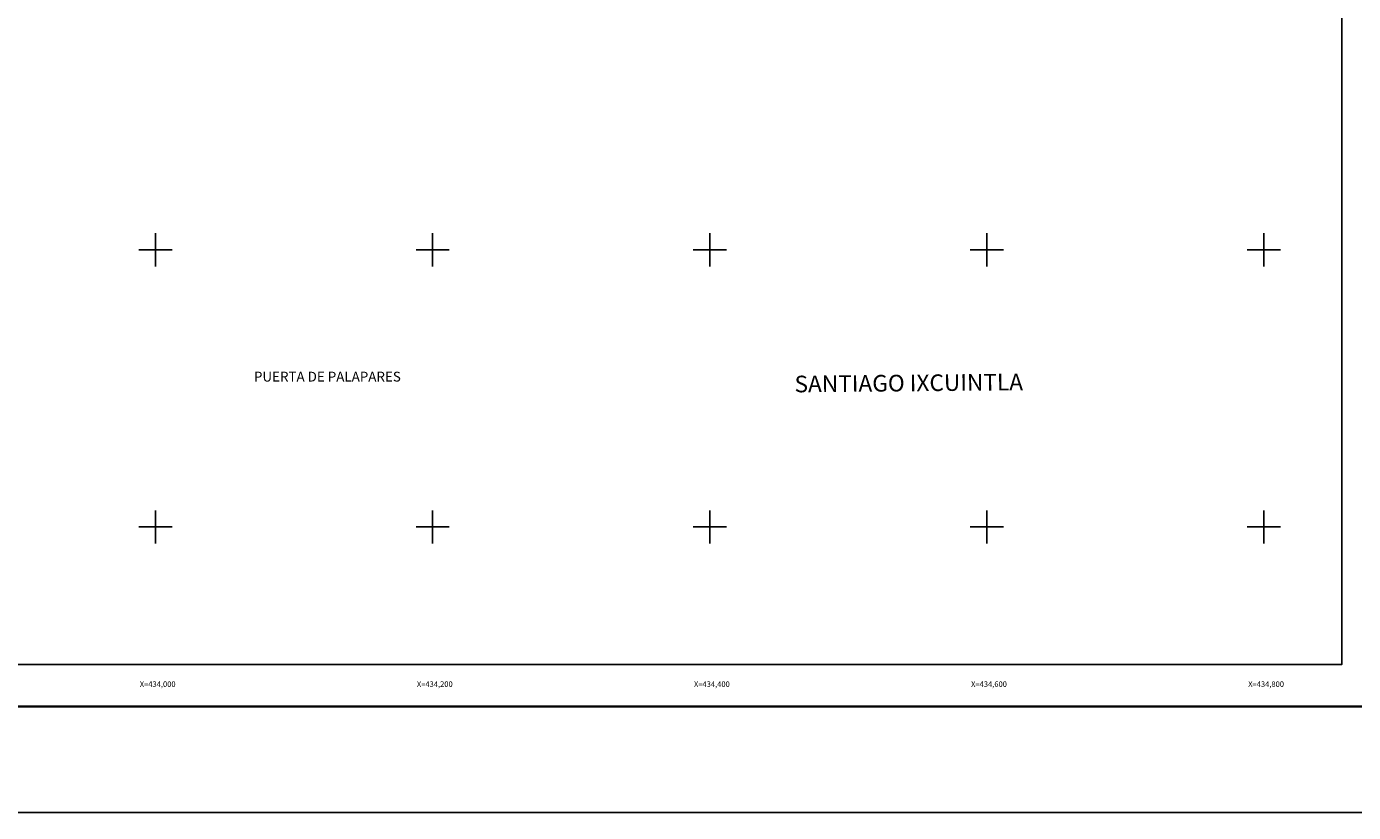
# Model space of a CAD drawing. Extents: x 432932 to 452681, y 2452394 to 2454194.
# Drawn here: x 433907 to 434865, y 2452394 to 2452961 of the extents above; entities that cross this region are included whole.
import ezdxf
from ezdxf.enums import TextEntityAlignment as Align

# ---------------------------------------------------------------- set-up
doc = ezdxf.new("R2010")
doc.units = 0
doc.header["$LTSCALE"] = 40
doc.header["$MEASUREMENT"] = 0
doc.linetypes.add('CENTRO1', pattern=[0.44, 0.2, -0.08, 0.08, -0.08])
for name, color, linetype in [('CVL_RET_TX', 2, 'Continuous'), ('CVL_RETUTM', 8, 'Continuous'), ('Lomo', 7, 'Continuous')]:
    doc.layers.add(name, color=color, linetype=linetype)
doc.styles.add('ROMANA1', font='ROMANA1.shx')

# ---------------------------------------------------------------- blocks, each defined once
blk = doc.blocks.new('ARQ_MARG')
at = {"layer": 'DEFPOINTS'}
blk.add_lwpolyline([(0, 0), (1, 0), (1, 1), (0, 1)], close=True, dxfattribs=at)

msp = doc.modelspace()

# ---------------------------------------------------------------- linework, layer by layer
at = {"layer": 'CVL_RETUTM', "color": 8, "linetype": 'Continuous'}
for p, q in [((434000, 2452812), (434000, 2452788)), ((434200, 2452812), (434200, 2452788)), ((434400, 2452812), (434400, 2452788)), ((434600, 2452812), (434600, 2452788)), ((434800, 2452812), (434800, 2452788)), ((433988, 2452800), (434012, 2452800)), ((434188, 2452800), (434212, 2452800)), ((434388, 2452800), (434412, 2452800)), ((434588, 2452800), (434612, 2452800)), ((434788, 2452800), (434812, 2452800)), ((434000, 2452612), (434000, 2452588)), ((434200, 2452612), (434200, 2452588)), ((434400, 2452612), (434400, 2452588)), ((434600, 2452612), (434600, 2452588)), ((434800, 2452612), (434800, 2452588)), ((433988, 2452600), (434012, 2452600)), ((434188, 2452600), (434212, 2452600)), ((434388, 2452600), (434412, 2452600)), ((434588, 2452600), (434612, 2452600)), ((434788, 2452600), (434812, 2452600))]:
    msp.add_line(p, q, dxfattribs=at)
at = {"layer": 'Lomo'}
msp.add_line((433004.27, 2452470.51), (435256.12, 2452470.51), dxfattribs=at)
at = {"layer": 'Lomo', "color": 7, "linetype": 'Continuous'}
msp.add_lwpolyline([(433056.23, 2454100.77), (434856.23, 2454100.77), (434856.23, 2452500.77), (433056.23, 2452500.77)], close=True, dxfattribs=at)
msp.add_lwpolyline([(433056.23, 2454100.77), (434856.23, 2454100.77), (434856.23, 2452500.77), (433056.23, 2452500.77)], close=True, dxfattribs=at)
msp.add_lwpolyline([(433056.23, 2454100.77), (434856.23, 2454100.77), (434856.23, 2452500.77), (433056.23, 2452500.77)], close=True, dxfattribs=at)
msp.add_lwpolyline([(433056.23, 2454100.77), (434856.23, 2454100.77), (434856.23, 2452500.77), (433056.23, 2452500.77)], close=True, dxfattribs=at)
msp.add_lwpolyline([(433056.23, 2454100.77), (434856.23, 2454100.77), (434856.23, 2452500.77), (433056.23, 2452500.77)], close=True, dxfattribs=at)
msp.add_lwpolyline([(433056.23, 2454100.77), (434856.23, 2454100.77), (434856.23, 2452500.77), (433056.23, 2452500.77)], close=True, dxfattribs=at)
at = {"layer": 'Lomo'}
for points in [[(433503.89, 2454100.77), (434856.23, 2454100.77), (434856.23, 2452500.77), (433056.23, 2452500.77), (433056.23, 2452968.04)], [(434856.23, 2452500.77), (433056.23, 2452500.77), (433056.23, 2454100.77), (434856.23, 2454100.77), (434856.23, 2452500.77)], [(433503.89, 2454100.77), (434856.23, 2454100.77), (434856.23, 2452500.77), (433056.23, 2452500.77), (433056.23, 2452968.04)], [(434856.23, 2452500.77), (433056.23, 2452500.77), (433056.23, 2454100.77), (434856.23, 2454100.77), (434856.23, 2452500.77)], [(433503.89, 2454100.77), (434856.23, 2454100.77), (434856.23, 2452500.77), (433056.23, 2452500.77), (433056.23, 2452968.04)], [(434856.23, 2452500.77), (433056.23, 2452500.77), (433056.23, 2454100.77), (434856.23, 2454100.77), (434856.23, 2452500.77)], [(434856.23, 2452500.77), (433056.23, 2452500.77), (433056.23, 2454100.77), (434856.23, 2454100.77), (434856.23, 2452500.77)]]:
    msp.add_lwpolyline(points, dxfattribs=at)
at = {"layer": 'Lomo', "color": 7, "linetype": 'Continuous', "const_width": 1.6}
msp.add_lwpolyline([(433004.27, 2452470.51), (435256.12, 2452470.51)], dxfattribs=at)

# ---------------------------------------------------------------- block references
at = {"layer": 'DEFPOINTS', "xscale": 2400, "yscale": 1800, "zscale": 2400}
msp.add_blockref('ARQ_MARG', (432931.95, 2452394), dxfattribs=at)

# ---------------------------------------------------------------- texts
at = {"layer": 'CVL_RET_TX', "color": 7, "style": 'ROMANA1'}
for s, height, p in [('PUERTA DE PALAPARES', 7.0871, (434177.04, 2452708.48)), ('X=434,000', 4, (434014.48, 2452486.59)), ('X=434,200', 4, (434214.48, 2452486.59)), ('X=434,400', 4, (434414.48, 2452486.59)), ('X=434,600', 4, (434614.48, 2452486.59)), ('X=434,800', 4, (434814.48, 2452486.59))]:
    msp.add_text(s, height=height, dxfattribs=at).set_placement(p, align=Align.MIDDLE_RIGHT)
at = {"layer": 'Lomo', "linetype": 'CENTRO1', "insert": (434461.13, 2452709.12), "char_height": 12, "width": 274.5196, "attachment_point": 1, "rotation": 0.53662}
msp.add_mtext('{\\fArial|b0|i0|c0|p34;SANTIAGO IXCUINTLA}', dxfattribs=at)

doc.saveas('drawing.dxf')
